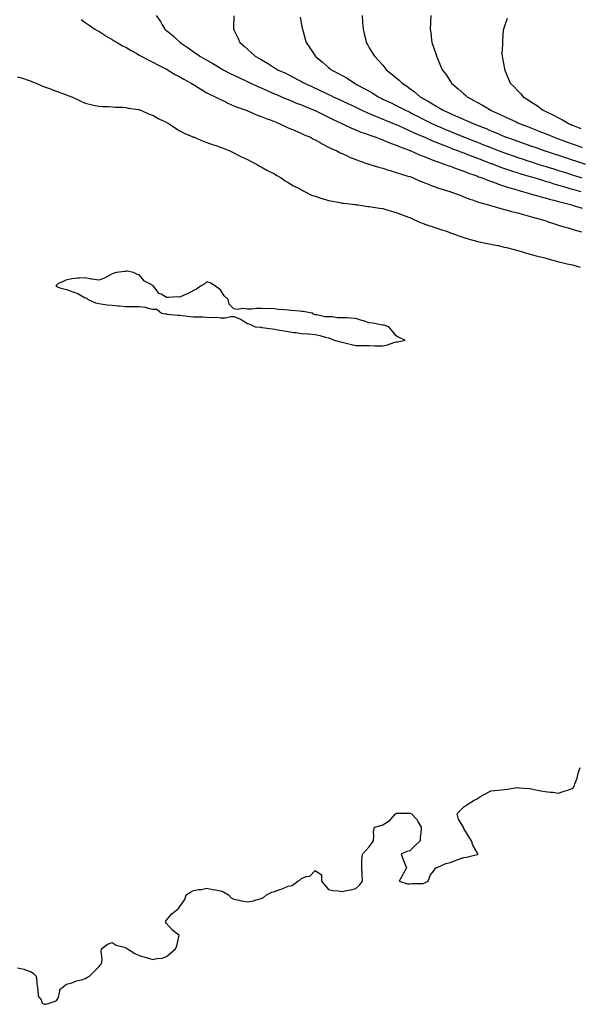
# Model space of a CAD drawing. Extents: x 923159 to 929392, y 7352500 to 7364161.
# Drawn here: x 927250 to 927415, y 7357744 to 7358035 of the extents above; entities that cross this region are included whole.
import ezdxf

# ---------------------------------------------------------------- set-up
doc = ezdxf.new("R2010")
doc.units = 0
doc.header["$MEASUREMENT"] = 0
doc.layers.add('LANDFILL_CONTOURS', color=7, linetype='CONTINUOUS')

# ---------------------------------------------------------------- blocks, each defined once
blk = doc.blocks.new('14')
at = {"layer": 'LANDFILL_CONTOURS', "color": 7, "linetype": 'CONTINUOUS'}
blk.add_lwpolyline([(927267.73, 7358034.91), (927268.91, 7358034.04), (927270.04, 7358033.22), (927271.74, 7358032.09), (927272.49, 7358031.67), (927272.91, 7358031.46), (927274.71, 7358030.29), (927274.95, 7358030.13), (927276.91, 7358029.02), (927277.47, 7358028.65), (927278.35, 7358028.09), (927279.98, 7358027.16), (927280.91, 7358026.71), (927282.54, 7358025.72), (927284.16, 7358024.84), (927284.91, 7358024.42), (927285.11, 7358024.29), (927285.46, 7358024.09), (927287.69, 7358022.87), (927288.91, 7358022.32), (927290.35, 7358021.53), (927292.54, 7358020.46), (927292.91, 7358020.27), (927293.03, 7358020.21), (927293.25, 7358020.09), (927295.53, 7358018.71), (927296.91, 7358017.97), (927298.08, 7358017.26), (927300.26, 7358016.09), (927300.64, 7358015.82), (927300.91, 7358015.67), (927302.03, 7358014.97), (927303.1, 7358014.28), (927304.91, 7358013.28), (927305.68, 7358012.86), (927307.32, 7358012.09), (927308.36, 7358011.54), (927308.91, 7358011.29), (927310.47, 7358010.53), (927311.05, 7358010.23), (927312.91, 7358009.42), (927313.84, 7358009.02), (927316.55, 7358008.09), (927316.8, 7358007.98), (927316.91, 7358007.95), (927317.16, 7358007.84), (927319.6, 7358006.78), (927320.91, 7358006.27), (927322.46, 7358005.64), (927323.88, 7358005.12), (927324.91, 7358004.72), (927325.35, 7358004.53), (927326.48, 7358004.09), (927328.11, 7358003.29), (927328.91, 7358002.93), (927330.9, 7358002.08), (927330.94, 7358002.06), (927332.91, 7358001.26), (927333.68, 7358000.86), (927335.5, 7358000.09), (927336.4, 7357999.58), (927336.91, 7357999.32), (927338.69, 7357998.31), (927338.96, 7357998.14), (927340.91, 7357997.2), (927341.63, 7357996.81), (927343.32, 7357996.09), (927344.36, 7357995.54), (927344.91, 7357995.28), (927346.41, 7357994.59), (927347.08, 7357994.26), (927348.91, 7357993.52), (927349.93, 7357993.11), (927352.84, 7357992.16), (927352.91, 7357992.14), (927352.95, 7357992.13), (927353.07, 7357992.09), (927356, 7357991.18), (927356.91, 7357990.94), (927358.58, 7357990.42), (927359.08, 7357990.26), (927360.91, 7357989.72), (927362.12, 7357989.3), (927364.36, 7357988.64), (927364.91, 7357988.46), (927365.18, 7357988.36), (927365.93, 7357988.09), (927367.99, 7357987.17), (927368.91, 7357986.79), (927370.84, 7357986.02), (927371.06, 7357985.94), (927372.91, 7357985.26), (927373.77, 7357984.95), (927376.77, 7357984.09), (927376.87, 7357984.05), (927376.91, 7357984.04), (927376.99, 7357984.01), (927379.76, 7357982.94), (927380.91, 7357982.51), (927382.64, 7357981.82), (927383.44, 7357981.56), (927384.91, 7357981.02), (927385.59, 7357980.77), (927388.17, 7357980.09), (927388.74, 7357979.92), (927389.21, 7357979.79), (927391.81, 7357978.99), (927392.91, 7357978.72), (927394.75, 7357978.25), (927395, 7357978.18), (927396.91, 7357977.71), (927398.14, 7357977.32), (927400.23, 7357976.77), (927400.91, 7357976.57), (927401.29, 7357976.47), (927402.8, 7357976.09), (927404.41, 7357975.59), (927404.91, 7357975.45), (927405.86, 7357975.14), (927407.44, 7357974.62), (927408.91, 7357974.15), (927410.47, 7357973.65), (927411.72, 7357973.28), (927412.91, 7357972.92), (927413.53, 7357972.71), (927415.71, 7357972.09)], dxfattribs=at)
blk = doc.blocks.new('15')
at = {"layer": 'LANDFILL_CONTOURS', "color": 7, "linetype": 'CONTINUOUS'}
blk.add_lwpolyline([(927248.91, 7357754.53), (927250.89, 7357754.07), (927250.98, 7357754.02), (927252.91, 7357753.31), (927253.63, 7357752.81), (927254.42, 7357752.09), (927254.61, 7357750.39), (927254.63, 7357749.81), (927254.88, 7357748.09), (927255.03, 7357746.21), (927255.91, 7357745.09), (927256.18, 7357744.09), (927256.66, 7357743.84), (927256.91, 7357743.76), (927257.27, 7357743.73), (927258.24, 7357744.09), (927260.29, 7357744.71), (927260.91, 7357745.42), (927261.37, 7357747.63), (927261.37, 7357748.09), (927263.33, 7357749.67), (927264.91, 7357750.07), (927266.35, 7357750.65), (927267.83, 7357751.01), (927268.91, 7357751.36), (927269.39, 7357751.61), (927270.15, 7357752.09), (927271.59, 7357753.41), (927272.91, 7357754.76), (927273.48, 7357755.52), (927273.84, 7357756.09), (927273.96, 7357757.14), (927273.64, 7357759.36), (927273.77, 7357760.09), (927275.5, 7357761.5), (927276.91, 7357761.96), (927278.07, 7357761.25), (927280.41, 7357760.59), (927280.91, 7357760.39), (927281.11, 7357760.29), (927281.45, 7357760.09), (927283.56, 7357758.74), (927284.91, 7357758.17), (927286.52, 7357757.7), (927287.64, 7357757.36), (927288.91, 7357756.98), (927290.09, 7357757.27), (927291.63, 7357757.37), (927292.91, 7357757.86), (927294.16, 7357758.84), (927295.62, 7357760.09), (927295.97, 7357761.03), (927296.61, 7357763.79), (927296.7, 7357764.09), (927294.59, 7357765.77), (927292.91, 7357767.62), (927292.73, 7357767.91), (927292.69, 7357768.09), (927292.73, 7357768.27), (927292.91, 7357768.6), (927294.51, 7357770.49), (927296.49, 7357772.09), (927296.68, 7357772.32), (927296.91, 7357772.65), (927298.33, 7357774.67), (927298.79, 7357776.09), (927300.09, 7357776.91), (927300.91, 7357777.33), (927302.45, 7357777.63), (927303.3, 7357777.7), (927304.91, 7357778.11), (927306.54, 7357777.72), (927307.43, 7357777.57), (927308.91, 7357777.26), (927309.82, 7357777), (927311.26, 7357776.09), (927312.03, 7357775.21), (927312.91, 7357774.86), (927314.45, 7357774.55), (927315.18, 7357774.36), (927316.91, 7357774.04), (927318.71, 7357774.29), (927319.46, 7357774.64), (927320.91, 7357775), (927321.67, 7357775.33), (927322.48, 7357776.09), (927324.11, 7357776.89), (927324.91, 7357777.08), (927326.45, 7357777.63), (927327.16, 7357777.84), (927328.91, 7357778.62), (927330.1, 7357778.9), (927331.75, 7357780.09), (927332.44, 7357780.56), (927332.91, 7357780.95), (927334.29, 7357781.47), (927335.38, 7357781.62), (927336.91, 7357783.34), (927338.84, 7357782.02), (927338.8, 7357780.09), (927339.73, 7357778.91), (927340.91, 7357777.72), (927342.16, 7357777.34), (927343.71, 7357777.29), (927344.91, 7357777.09), (927346.2, 7357777.38), (927347.47, 7357777.53), (927348.91, 7357777.95), (927350.06, 7357778.94), (927350.94, 7357780.09), (927350.85, 7357782.03), (927350.84, 7357782.16), (927350.77, 7357784.09), (927350.77, 7357786.23), (927350.95, 7357788.09), (927351.85, 7357789.15), (927352.91, 7357790.26), (927353.65, 7357791.35), (927354.15, 7357792.09), (927354.31, 7357793.49), (927354.19, 7357794.81), (927354.51, 7357796.09), (927356.37, 7357796.63), (927356.91, 7357796.81), (927358.76, 7357797.94), (927358.96, 7357798.04), (927359.35, 7357798.53), (927360.67, 7357800.09), (927360.84, 7357800.16), (927360.91, 7357800.19), (927361.02, 7357800.2), (927364.8, 7357800.2), (927364.91, 7357800.21), (927365.02, 7357800.2), (927365.41, 7357800.09), (927367.06, 7357798.24), (927367.38, 7357797.62), (927368.28, 7357796.09), (927368.29, 7357795.47), (927368, 7357793), (927368.02, 7357792.09), (927366.44, 7357790.56), (927364.91, 7357789.09), (927364.06, 7357788.94), (927362.31, 7357788.09), (927363.04, 7357786.22), (927363.24, 7357785.76), (927363.93, 7357784.09), (927362.85, 7357782.15), (927362.71, 7357781.89), (927361.77, 7357780.09), (927364.19, 7357779.36), (927364.91, 7357779.37), (927365.6, 7357779.4), (927368.28, 7357779.46), (927368.91, 7357779.49), (927369.36, 7357779.64), (927370.34, 7357780.09), (927371.02, 7357781.98), (927371.91, 7357783.09), (927372.62, 7357784.09), (927372.84, 7357784.16), (927372.91, 7357784.17), (927373.03, 7357784.21), (927375.61, 7357785.39), (927376.91, 7357785.68), (927378.64, 7357786.36), (927379.43, 7357786.61), (927380.91, 7357787.12), (927381.72, 7357787.28), (927384.85, 7357788.03), (927384.91, 7357788.04), (927384.95, 7357788.05), (927385.04, 7357788.09), (927385.02, 7357788.2), (927384.91, 7357788.4), (927383.6, 7357790.78), (927383.13, 7357792.09), (927382.23, 7357793.41), (927380.91, 7357795.76), (927380.79, 7357795.97), (927380.75, 7357796.09), (927380.61, 7357796.39), (927379.32, 7357798.5), (927378.94, 7357800.09), (927379.89, 7357801.11), (927380.91, 7357802.15), (927382.05, 7357802.95), (927383.97, 7357804.09), (927384.59, 7357804.41), (927384.91, 7357804.59), (927386.15, 7357805.33), (927387.09, 7357805.91), (927388.91, 7357806.86), (927390.08, 7357806.92), (927392.01, 7357807.19), (927392.91, 7357807.24), (927393.7, 7357807.3), (927396.62, 7357807.8), (927396.91, 7357807.82), (927397.24, 7357807.76), (927400.36, 7357807.54), (927400.91, 7357807.41), (927401.73, 7357807.27), (927403.63, 7357806.81), (927404.91, 7357806.62), (927406.57, 7357806.43), (927407.24, 7357806.42), (927408.91, 7357806.16), (927410.31, 7357806.69), (927412.11, 7357807.29), (927412.91, 7357807.57), (927413.22, 7357807.78), (927413.48, 7357808.09), (927413.69, 7357808.87), (927414.37, 7357810.63), (927414.66, 7357812.09), (927415.28, 7357813.72)], dxfattribs=at)

msp = doc.modelspace()

# ---------------------------------------------------------------- linework, layer by layer
at = {"layer": 'LANDFILL_CONTOURS', "color": 7, "linetype": 'CONTINUOUS'}
for points in [[(927289.91, 7358036.09), (927291.13, 7358034.31), (927291.69, 7358033.31), (927292.42, 7358032.09), (927292.69, 7358031.87), (927292.91, 7358031.69), (927294.89, 7358030.07), (927295.44, 7358029.56), (927296.91, 7358028.19), (927296.96, 7358028.14), (927297.01, 7358028.09), (927299.34, 7358026.52), (927300.91, 7358025.4), (927301.69, 7358024.87), (927302.8, 7358024.09), (927304.16, 7358023.34), (927304.91, 7358022.91), (927306.69, 7358021.87), (927307.79, 7358021.21), (927308.91, 7358020.55), (927309.2, 7358020.38), (927309.7, 7358020.09), (927311.82, 7358019), (927312.91, 7358018.48), (927314.51, 7358017.69), (927316.01, 7358016.99), (927316.91, 7358016.56), (927317.23, 7358016.41), (927317.94, 7358016.09), (927319.94, 7358015.12), (927320.91, 7358014.71), (927322.72, 7358013.9), (927323.35, 7358013.65), (927324.91, 7358012.99), (927325.53, 7358012.71), (927326.95, 7358012.09), (927328.31, 7358011.49), (927328.91, 7358011.24), (927330.34, 7358010.66), (927331.14, 7358010.32), (927332.91, 7358009.65), (927334, 7358009.18), (927336.67, 7358008.09), (927336.83, 7358008.01), (927336.91, 7358007.98), (927337.13, 7358007.87), (927339.52, 7358006.7), (927340.91, 7358006.04), (927342.21, 7358005.39), (927344.81, 7358004.19), (927344.91, 7358004.14), (927344.94, 7358004.12), (927345.02, 7358004.09), (927347.64, 7358002.82), (927348.91, 7358002.26), (927350.46, 7358001.64), (927351.82, 7358001.18), (927352.91, 7358000.78), (927353.41, 7358000.59), (927354.91, 7358000.09), (927356.34, 7357999.52), (927356.91, 7357999.31), (927358.2, 7357998.8), (927359.2, 7357998.38), (927360.91, 7357997.77), (927362.07, 7357997.25), (927364.73, 7357996.27), (927364.91, 7357996.2), (927364.99, 7357996.17), (927365.19, 7357996.09), (927367.76, 7357994.94), (927368.91, 7357994.5), (927370.6, 7357993.78), (927371.55, 7357993.45), (927372.91, 7357992.93), (927373.52, 7357992.7), (927375.41, 7357992.09), (927376.49, 7357991.67), (927376.91, 7357991.53), (927377.8, 7357991.2), (927379.38, 7357990.56), (927380.91, 7357990.04), (927382.31, 7357989.49), (927384.14, 7357988.86), (927384.91, 7357988.58), (927385.26, 7357988.44), (927386.31, 7357988.09), (927388.18, 7357987.36), (927388.91, 7357987.11), (927390.48, 7357986.52), (927391.1, 7357986.28), (927392.91, 7357985.65), (927394.09, 7357985.27), (927396.38, 7357984.62), (927396.91, 7357984.46), (927397.19, 7357984.37), (927398.22, 7357984.09), (927400.27, 7357983.45), (927400.91, 7357983.28), (927402.02, 7357982.98), (927403.4, 7357982.58), (927404.91, 7357982.2), (927406.56, 7357981.74), (927407.5, 7357981.5), (927408.91, 7357981.12), (927409.7, 7357980.88), (927412.85, 7357980.09), (927412.89, 7357980.07), (927412.91, 7357980.07), (927412.94, 7357980.06), (927415.92, 7357979.1)], [(927312.84, 7358036.02), (927312.77, 7358032.23), (927312.77, 7358032.09), (927312.82, 7358032), (927312.91, 7358031.83), (927314.14, 7358029.32), (927314.61, 7358028.09), (927315.89, 7358027.07), (927316.91, 7358026.11), (927318, 7358025.18), (927319.16, 7358024.09), (927320.28, 7358023.46), (927320.91, 7358023.09), (927322.79, 7358021.97), (927323.41, 7358021.59), (927324.91, 7358020.66), (927325.27, 7358020.45), (927325.81, 7358020.09), (927327.93, 7358019.11), (927328.91, 7358018.64), (927330.59, 7358017.77), (927331.94, 7358017.06), (927332.91, 7358016.55), (927333.21, 7358016.39), (927333.78, 7358016.09), (927335.91, 7358015.09), (927338.63, 7358013.81), (927339.7, 7358013.3), (927340.91, 7358012.72), (927341.34, 7358012.52), (927342.21, 7358012.09), (927344.08, 7358011.26), (927344.91, 7358010.88), (927346.79, 7358009.97), (927347.23, 7358009.77), (927348.91, 7358008.97), (927349.5, 7358008.68), (927350.75, 7358008.09), (927352.23, 7358007.41), (927352.91, 7358007.14), (927354.56, 7358006.44), (927355.04, 7358006.22), (927356.91, 7358005.48), (927357.89, 7358005.07), (927360.33, 7358004.09), (927360.74, 7358003.92), (927360.91, 7358003.85), (927361.34, 7358003.66), (927363.47, 7358002.65), (927364.91, 7358002.04), (927366.24, 7358001.42), (927368.55, 7358000.45), (927368.91, 7358000.29), (927369.05, 7358000.23), (927369.37, 7358000.09), (927371.79, 7357998.97), (927372.91, 7357998.51), (927374.64, 7357997.82), (927375.48, 7357997.52), (927376.91, 7357996.98), (927377.55, 7357996.73), (927379.29, 7357996.09), (927380.44, 7357995.62), (927380.91, 7357995.45), (927381.96, 7357995.04), (927383.31, 7357994.49), (927384.91, 7357993.9), (927386.21, 7357993.39), (927388.42, 7357992.58), (927388.91, 7357992.39), (927389.13, 7357992.31), (927389.72, 7357992.09), (927391.99, 7357991.17), (927392.91, 7357990.85), (927394.75, 7357990.25), (927394.99, 7357990.17), (927396.91, 7357989.59), (927398.05, 7357989.23), (927400.48, 7357988.52), (927400.91, 7357988.39), (927401.14, 7357988.32), (927401.96, 7357988.09), (927404.19, 7357987.37), (927404.91, 7357987.17), (927406.22, 7357986.78), (927407.26, 7357986.44), (927408.91, 7357985.98), (927410.35, 7357985.53), (927411.9, 7357985.1), (927412.91, 7357984.8), (927413.46, 7357984.64), (927415.47, 7357984.09)], [(927332.46, 7358035.64), (927332.91, 7358033.35), (927333.11, 7358032.29), (927333.15, 7358032.09), (927333.24, 7358031.76), (927333.94, 7358029.12), (927334.24, 7358028.09), (927335.36, 7358026.54), (927336.91, 7358024.14), (927336.93, 7358024.11), (927336.94, 7358024.09), (927339.13, 7358022.31), (927340.91, 7358020.74), (927341.26, 7358020.44), (927341.67, 7358020.09), (927343.81, 7358018.99), (927344.91, 7358018.39), (927346.35, 7358017.53), (927348.51, 7358016.09), (927348.77, 7358015.95), (927348.91, 7358015.88), (927349.37, 7358015.63), (927351.39, 7358014.57), (927352.91, 7358013.7), (927353.93, 7358013.11), (927355.53, 7358012.09), (927356.45, 7358011.63), (927356.91, 7358011.41), (927358.2, 7358010.8), (927359.16, 7358010.34), (927360.91, 7358009.51), (927361.85, 7358009.03), (927363.62, 7358008.09), (927364.5, 7358007.68), (927364.91, 7358007.48), (927366.13, 7358006.87), (927367.17, 7358006.35), (927368.91, 7358005.46), (927369.81, 7358004.99), (927371.58, 7358004.09), (927372.49, 7358003.67), (927372.91, 7358003.49), (927373.94, 7358003.06), (927375.31, 7358002.49), (927376.91, 7358001.82), (927378.15, 7358001.33), (927380.77, 7358000.23), (927380.91, 7358000.17), (927380.97, 7358000.15), (927381.11, 7358000.09), (927383.85, 7357999.03), (927384.91, 7357998.63), (927386.73, 7357997.91), (927387.33, 7357997.67), (927388.91, 7357997.04), (927389.59, 7357996.77), (927391.32, 7357996.09), (927392.47, 7357995.65), (927392.91, 7357995.49), (927393.81, 7357995.19), (927395.46, 7357994.64), (927396.91, 7357994.14), (927398.44, 7357993.62), (927399.86, 7357993.14), (927400.91, 7357992.79), (927401.44, 7357992.62), (927403.06, 7357992.09), (927404.48, 7357991.66), (927404.91, 7357991.53), (927405.71, 7357991.29), (927407.55, 7357990.73), (927408.91, 7357990.31), (927410.59, 7357989.77), (927411.55, 7357989.45), (927412.91, 7357989.01), (927413.61, 7357988.79), (927415.81, 7357988.09)], [(927350.81, 7358036.09), (927350.95, 7358034.13), (927350.95, 7358034.05), (927351.07, 7358032.09), (927351.46, 7358030.64), (927351.77, 7358029.23), (927352.05, 7358028.09), (927352.35, 7358027.53), (927352.91, 7358026.55), (927353.83, 7358025.01), (927354.42, 7358024.09), (927355.65, 7358022.83), (927356.91, 7358021.38), (927357.5, 7358020.68), (927357.92, 7358020.09), (927359.62, 7358018.8), (927360.91, 7358017.71), (927361.77, 7358016.95), (927362.63, 7358016.09), (927364.01, 7358015.19), (927364.91, 7358014.54), (927366.31, 7358013.49), (927367.94, 7358012.09), (927368.56, 7358011.74), (927368.91, 7358011.54), (927370.17, 7358010.83), (927371.12, 7358010.3), (927372.91, 7358009.21), (927373.64, 7358008.82), (927374.82, 7358008.09), (927376.24, 7358007.42), (927376.91, 7358007.1), (927378.62, 7358006.38), (927379.03, 7358006.21), (927380.91, 7358005.4), (927381.83, 7358005.01), (927383.82, 7358004.09), (927384.6, 7358003.78), (927384.91, 7358003.65), (927385.64, 7358003.36), (927387.47, 7358002.65), (927388.91, 7358002.04), (927390.29, 7358001.47), (927392.47, 7358000.53), (927392.91, 7358000.34), (927393.09, 7358000.27), (927393.54, 7358000.09), (927396.04, 7357999.22), (927396.91, 7357998.91), (927398.73, 7357998.27), (927398.99, 7357998.17), (927400.91, 7357997.49), (927401.96, 7357997.14), (927404.87, 7357996.13), (927404.93, 7357996.11), (927404.97, 7357996.09), (927407.92, 7357995.1), (927408.91, 7357994.77), (927410.87, 7357994.13), (927410.93, 7357994.11), (927412.91, 7357993.46), (927413.93, 7357993.11), (927416.84, 7357992.16)], [(927371.11, 7358036.09), (927371.05, 7358034.23), (927371.04, 7358033.96), (927370.98, 7358032.09), (927371.18, 7358030.36), (927371.25, 7358029.75), (927371.45, 7358028.09), (927371.82, 7358027), (927372.78, 7358024.22), (927372.82, 7358024.09), (927372.85, 7358024.03), (927372.91, 7358023.88), (927374.03, 7358021.21), (927374.49, 7358020.09), (927375.54, 7358018.72), (927376.91, 7358016.64), (927377.12, 7358016.3), (927377.25, 7358016.09), (927379.24, 7358014.42), (927380.91, 7358012.99), (927381.39, 7358012.57), (927381.92, 7358012.09), (927383.84, 7358011.02), (927384.91, 7358010.38), (927386.37, 7358009.55), (927388.84, 7358008.09), (927388.89, 7358008.07), (927388.96, 7358008.04), (927391.66, 7358006.84), (927392.91, 7358006.25), (927394.4, 7358005.58), (927396.32, 7358004.68), (927396.91, 7358004.41), (927397.13, 7358004.31), (927397.59, 7358004.09), (927399.98, 7358003.16), (927400.91, 7358002.79), (927402.85, 7358002.03), (927403.06, 7358001.94), (927404.91, 7358001.21), (927405.71, 7358000.89), (927407.62, 7358000.09), (927408.57, 7357999.75), (927408.91, 7357999.63), (927409.63, 7357999.37), (927411.52, 7357998.7), (927412.91, 7357998.2), (927414.45, 7357997.63), (927415.9, 7357997.1)], [(927393.75, 7358035.25), (927392.91, 7358032.98), (927392.58, 7358032.09), (927392.56, 7358031.74), (927392.33, 7358028.67), (927392.3, 7358028.09), (927392.32, 7358027.5), (927392.17, 7358024.83), (927392.19, 7358024.09), (927392.32, 7358023.5), (927392.91, 7358020.38), (927392.96, 7358020.14), (927392.97, 7358020.09), (927393.01, 7358019.99), (927394.13, 7358017.31), (927394.6, 7358016.09), (927395.82, 7358015), (927396.91, 7358013.85), (927397.76, 7358012.94), (927398.43, 7358012.09), (927399.95, 7358011.14), (927400.91, 7358010.48), (927402.38, 7358009.56), (927404.39, 7358008.09), (927404.75, 7358007.93), (927404.91, 7358007.85), (927405.38, 7358007.62), (927407.45, 7358006.63), (927408.91, 7358005.86), (927410.08, 7358005.26), (927412.01, 7358004.09), (927412.65, 7358003.83), (927412.91, 7358003.72), (927413.56, 7358003.44), (927415.47, 7358002.65)], [(927248.91, 7358018.02), (927250.38, 7358017.56), (927252.03, 7358016.97), (927252.91, 7358016.67), (927253.33, 7358016.51), (927254.41, 7358016.09), (927256.12, 7358015.3), (927256.91, 7358015.04), (927258.61, 7358014.39), (927259.04, 7358014.22), (927260.91, 7358013.57), (927261.96, 7358013.14), (927264.82, 7358012.09), (927264.88, 7358012.06), (927264.91, 7358012.05), (927264.99, 7358012.01), (927267.59, 7358010.77), (927268.91, 7358010.16), (927270.59, 7358009.77), (927271.39, 7358009.61), (927272.91, 7358009.27), (927274.03, 7358009.21), (927275.84, 7358009.16), (927276.91, 7358009.1), (927277.83, 7358009.01), (927279.99, 7358009.01), (927280.91, 7358008.93), (927281.57, 7358008.75), (927284.69, 7358008.31), (927284.91, 7358008.26), (927285.03, 7358008.21), (927285.34, 7358008.09), (927287.8, 7358006.98), (927288.91, 7358006.63), (927290.52, 7358005.7), (927292.01, 7358004.99), (927292.91, 7358004.53), (927293.18, 7358004.36), (927293.74, 7358004.09), (927295.58, 7358002.76), (927296.91, 7358002.05), (927298.15, 7358001.33), (927300.73, 7358000.27), (927300.91, 7358000.19), (927300.98, 7358000.16), (927301.17, 7358000.09), (927303.75, 7357998.93), (927304.91, 7357998.6), (927306.72, 7357997.9), (927307.26, 7357997.74), (927308.91, 7357997.17), (927309.66, 7357996.84), (927311.67, 7357996.09), (927312.47, 7357995.65), (927312.91, 7357995.46), (927314.18, 7357994.82), (927315.13, 7357994.31), (927316.91, 7357993.55), (927317.83, 7357993.01), (927319.73, 7357992.09), (927320.42, 7357991.6), (927320.91, 7357991.32), (927322.61, 7357990.39), (927322.99, 7357990.17), (927324.91, 7357989.24), (927325.6, 7357988.78), (927326.85, 7357988.09), (927328.03, 7357987.21), (927328.91, 7357986.74), (927330.56, 7357985.74), (927331.99, 7357985.01), (927332.91, 7357984.51), (927333.18, 7357984.36), (927333.79, 7357984.09), (927335.85, 7357983.03), (927336.91, 7357982.71), (927338.85, 7357982.03), (927339, 7357982), (927340.91, 7357981.45), (927342.02, 7357981.2), (927344.19, 7357980.81), (927344.91, 7357980.66), (927345.4, 7357980.58), (927348.81, 7357980.19), (927348.91, 7357980.17), (927348.98, 7357980.16), (927349.6, 7357980.09), (927352.45, 7357979.63), (927352.91, 7357979.59), (927353.48, 7357979.52), (927355.98, 7357979.16), (927356.91, 7357979.06), (927358.41, 7357978.59), (927359.15, 7357978.33), (927360.91, 7357977.84), (927362.15, 7357977.33), (927364.52, 7357976.48), (927364.91, 7357976.33), (927365.07, 7357976.25), (927365.47, 7357976.09), (927367.81, 7357974.99), (927368.91, 7357974.58), (927370.74, 7357973.92), (927371.22, 7357973.78), (927372.91, 7357973.23), (927373.75, 7357972.93), (927376.26, 7357972.09), (927376.72, 7357971.9), (927376.91, 7357971.83), (927377.29, 7357971.71), (927379.66, 7357970.84), (927380.91, 7357970.48), (927382.73, 7357969.91), (927383.23, 7357969.77), (927384.91, 7357969.28), (927385.89, 7357969.07), (927388.38, 7357968.62), (927388.91, 7357968.51), (927389.26, 7357968.44), (927391, 7357968.09), (927392.55, 7357967.73), (927392.91, 7357967.64), (927393.49, 7357967.51), (927395.74, 7357966.92), (927396.91, 7357966.66), (927398.84, 7357966.02), (927399.03, 7357965.97), (927400.91, 7357965.39), (927401.93, 7357965.11), (927404.47, 7357964.52), (927404.91, 7357964.41), (927405.16, 7357964.34), (927406.12, 7357964.09), (927408.28, 7357963.46), (927408.91, 7357963.31), (927409.91, 7357963.09), (927411.49, 7357962.67), (927412.91, 7357962.37), (927414.66, 7357961.84), (927415.33, 7357961.67)], [(927360.91, 7357939.59), (927361.37, 7357939.63), (927363.5, 7357940.09), (927361.7, 7357940.88), (927360.91, 7357941.42), (927359.67, 7357942.85), (927358.69, 7357944.09), (927357.35, 7357944.53), (927356.91, 7357944.58), (927356.34, 7357944.66), (927353.97, 7357945.15), (927352.91, 7357945.27), (927351.18, 7357945.82), (927350.76, 7357945.94), (927348.91, 7357946.55), (927347.4, 7357946.58), (927346.29, 7357946.71), (927344.91, 7357946.75), (927343.55, 7357946.73), (927341.99, 7357947.01), (927340.91, 7357947), (927339.82, 7357947), (927337.39, 7357947.61), (927336.91, 7357947.62), (927336.55, 7357947.73), (927336.03, 7357948.09), (927333.39, 7357948.57), (927332.91, 7357948.6), (927332.34, 7357948.66), (927329.73, 7357948.91), (927328.91, 7357948.99), (927327.88, 7357949.12), (927326.01, 7357949.19), (927324.91, 7357949.36), (927323.55, 7357949.45), (927322.2, 7357949.38), (927320.91, 7357949.49), (927319.52, 7357949.48), (927318.13, 7357949.31), (927316.91, 7357949.3), (927315.56, 7357949.44), (927313.95, 7357949.13), (927312.91, 7357949.35), (927311.53, 7357950.71), (927311.14, 7357952.09), (927310.01, 7357953.19), (927308.91, 7357955.01), (927308.27, 7357955.45), (927307.42, 7357956.09), (927305.91, 7357957.09), (927304.91, 7357957.35), (927304.27, 7357956.73), (927302.99, 7357956.09), (927301.8, 7357955.2), (927300.91, 7357954.83), (927299.16, 7357953.83), (927298.33, 7357953.51), (927296.91, 7357952.87), (927296.08, 7357952.92), (927293.55, 7357952.73), (927292.91, 7357952.77), (927291.33, 7357953.67), (927290.72, 7357953.9), (927289.93, 7357955.07), (927289.13, 7357956.09), (927288.98, 7357956.16), (927288.91, 7357956.21), (927288.57, 7357956.43), (927286.42, 7357957.6), (927284.91, 7357959.4), (927284.36, 7357959.54), (927283.16, 7357960.09), (927281.28, 7357960.46), (927280.91, 7357960.48), (927280.58, 7357960.42), (927278.04, 7357960.09), (927277.22, 7357959.78), (927276.91, 7357959.7), (927276.14, 7357959.32), (927274.58, 7357958.42), (927272.91, 7357957.82), (927270.98, 7357958.16), (927270.81, 7357958.19), (927268.91, 7357958.53), (927267.21, 7357958.39), (927266.6, 7357958.4), (927264.91, 7357958.24), (927263.17, 7357957.83), (927262.16, 7357957.34), (927260.91, 7357956.9), (927260.51, 7357956.49), (927260.24, 7357956.09), (927260.67, 7357955.85), (927260.91, 7357955.76), (927261.4, 7357955.6), (927263.78, 7357954.96), (927264.91, 7357954.54), (927266.73, 7357953.91), (927267.72, 7357953.27), (927268.91, 7357952.64), (927269.36, 7357952.54), (927269.74, 7357952.09), (927271.95, 7357951.13), (927272.91, 7357950.92), (927274.2, 7357950.8), (927275.41, 7357950.59), (927276.91, 7357950.48), (927278.7, 7357950.3), (927279.08, 7357950.26), (927280.91, 7357950.08), (927282.89, 7357950.07), (927282.94, 7357950.06), (927284.91, 7357950.04), (927286.7, 7357949.88), (927287.46, 7357949.54), (927288.91, 7357949.27), (927290.07, 7357949.25), (927291.51, 7357948.09), (927292.7, 7357947.88), (927292.91, 7357947.86), (927293.16, 7357947.84), (927296.34, 7357947.52), (927296.91, 7357947.47), (927297.61, 7357947.39), (927299.95, 7357947.13), (927300.91, 7357947.02), (927302.03, 7357946.97), (927303.78, 7357946.96), (927304.91, 7357946.91), (927306.21, 7357946.79), (927307.68, 7357946.86), (927308.91, 7357946.71), (927310.3, 7357946.7), (927311.93, 7357947.11), (927312.91, 7357947.1), (927314.6, 7357946.4), (927315.08, 7357946.26), (927316.91, 7357945.07), (927317.62, 7357944.8), (927319.21, 7357944.09), (927320.76, 7357943.94), (927320.91, 7357943.92), (927321.11, 7357943.89), (927324.28, 7357943.46), (927324.91, 7357943.36), (927325.83, 7357943.17), (927327.72, 7357942.9), (927328.91, 7357942.62), (927330.61, 7357942.39), (927331.19, 7357942.37), (927332.91, 7357942.1), (927334.81, 7357941.99), (927335.05, 7357941.95), (927336.91, 7357941.82), (927338.3, 7357941.48), (927340.01, 7357940.99), (927340.91, 7357940.76), (927341.41, 7357940.59), (927342.49, 7357940.09), (927344.46, 7357939.64), (927344.91, 7357939.54), (927345.65, 7357939.35), (927347.67, 7357938.85), (927348.91, 7357938.54), (927350.49, 7357938.51), (927351.35, 7357938.53), (927352.91, 7357938.49), (927354.58, 7357938.42), (927355.28, 7357938.46), (927356.91, 7357938.39), (927358.3, 7357938.7), (927360.22, 7357939.4), (927360.91, 7357939.59)]]:
    msp.add_lwpolyline(points, dxfattribs=at)

# ---------------------------------------------------------------- block references
at = {"layer": 'LANDFILL_CONTOURS'}
for name in ['14', '15']:
    msp.add_blockref(name, (0, 0), dxfattribs=at)

doc.saveas('drawing.dxf')
